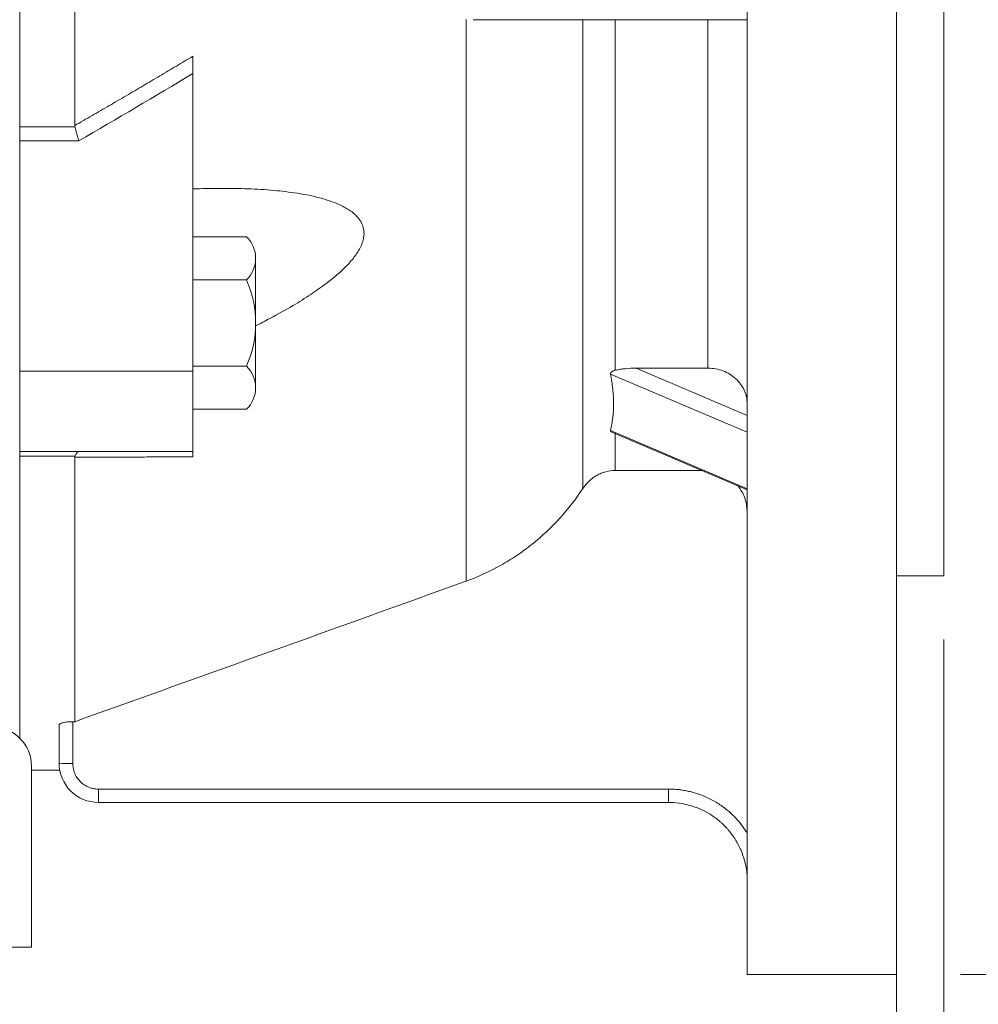
# Model space of a CAD drawing. Units: millimetres. Extents: x -3279 to -606, y -2306 to -416.
# Drawn here: x -2448 to -2326, y -1487 to -1362 of the extents above; entities that cross this region are included whole.
import ezdxf

# ---------------------------------------------------------------- set-up
doc = ezdxf.new("R2010")
doc.units = ezdxf.units.MM
doc.header["$LTSCALE"] = 90
doc.layers.get('0').update_dxf_attribs({"linetype": 'CONTINUOUS', "lineweight": 30})
doc.layers.get('DEFPOINTS').update_dxf_attribs({"linetype": 'CONTINUOUS'})
for name, color, linetype, lineweight in [('DIMENSION LINE', 2, 'CONTINUOUS', 13), ('OUTLINE', 3, 'CONTINUOUS', 20), ('외형선', 3, 'CONTINUOUS', 20)]:
    doc.layers.add(name, color=color, linetype=linetype, lineweight=lineweight)
doc.styles.get("Standard").update_dxf_attribs({"font": 'romans.shx', "width": 0.8, "bigfont": 'whgtxt.shx'})
doc.dimstyles.get("Standard").update_dxf_attribs({"dimscale": 8.1, "dimtxt": 3, "dimasz": 3, "dimexe": 1, "dimexo": 1, "dimgap": 1, "dimtad": 1, "dimlfac": 0.03937, "dimzin": 1, "dimdsep": 46, "dimtxsty": 'Standard', "dimblk": 'OPEN', "dimcen": 0, "dimclrd": 2, "dimclre": 2, "dimclrt": 7, "dimadec": 1, "dimazin": 2, "dimtfac": 1, "dimtmove": 0, "dimatfit": 3, "dimldrblk": 'OPEN', "dimfxl": 1, "dimtfill": 1, "dimtolj": 1, "dimtzin": 0, "dimlwd": 9, "dimlwe": 9, "dimarcsym": 0})
doc.dimstyles.new('STANDARD$0', dxfattribs={"dimtxt": 3, "dimasz": 3, "dimexe": 1, "dimexo": 1, "dimgap": 1, "dimtad": 1, "dimlfac": 0.03937, "dimdsep": 46, "dimtxsty": 'Standard', "dimblk": 'OPEN', "dimcen": 0, "dimclrd": 2, "dimclre": 2, "dimclrt": 7, "dimadec": 1, "dimazin": 2, "dimtfac": 1, "dimtmove": 0, "dimatfit": 3, "dimldrblk": 'OPEN', "dimfxl": 1, "dimtolj": 1, "dimtzin": 0, "dimlwd": 9, "dimlwe": 9, "dimarcsym": 0})

# ---------------------------------------------------------------- blocks, each defined once
blk = doc.blocks.new('_Open')
at = {"color": 0, "linetype": 'ByBlock', "lineweight": -2}
for p, q in [((-1, 0.1667), (0, 0)), ((-1, -0.1667), (0, 0)), ((0, 0), (-1, 0))]:
    blk.add_line(p, q, dxfattribs=at)
blk = doc.blocks.new('*D91')
at = {"layer": 'DEFPOINTS', "color": 0, "transparency": 16777216}
for p in [(-2836.05, -1479.8), (-2446.05, -1479.8), (-2836.05, -1774.02)]:
    blk.add_point(p, dxfattribs=at)
at = {"layer": 'DIMENSION LINE', "color": 2, "lineweight": 9, "transparency": 16777216}
for p, q in [((-2836.05, -1488.3), (-2836.05, -1782.52)), ((-2446.05, -1488.3), (-2446.05, -1782.52)), ((-2471.55, -1774.02), (-2810.55, -1774.02))]:
    blk.add_line(p, q, dxfattribs=at)
at = {"layer": 'DIMENSION LINE', "color": 2, "lineweight": 9, "transparency": 16777216, "xscale": 25.5, "yscale": 25.5, "zscale": 25.5, "rotation": 180}
blk.add_blockref('_Open', (-2836.05, -1774.02), dxfattribs=at)
at = {"layer": 'DIMENSION LINE', "color": 2, "lineweight": 9, "transparency": 16777216, "xscale": 25.5, "yscale": 25.5, "zscale": 25.5}
blk.add_blockref('_Open', (-2446.05, -1774.02), dxfattribs=at)
at = {"layer": 'DIMENSION LINE', "color": 7, "transparency": 16777216, "insert": (-2641.05, -1752.77), "char_height": 25.5, "attachment_point": 5, "bg_fill": 3, "box_fill_scale": 1.1, "bg_fill_color": 256, "bg_fill_true_color": 13158600, "bg_fill_transparency": 0}
blk.add_mtext('\\A1;15.35', dxfattribs=at)
blk = doc.blocks.new('*D93')
at = {"layer": 'DEFPOINTS', "color": 0, "transparency": 16777216}
for p in [(-2555.55, -1479.79), (-2446.05, -1479.8), (-2555.55, -1564.02)]:
    blk.add_point(p, dxfattribs=at)
at = {"layer": 'DIMENSION LINE', "color": 2, "lineweight": 9, "transparency": 16777216}
for p, q in [((-2555.55, -1488.29), (-2555.55, -1572.52)), ((-2446.05, -1488.3), (-2446.05, -1572.52)), ((-2471.55, -1564.02), (-2530.05, -1564.02))]:
    blk.add_line(p, q, dxfattribs=at)
at = {"layer": 'DIMENSION LINE', "color": 2, "lineweight": 9, "transparency": 16777216, "xscale": 25.5, "yscale": 25.5, "zscale": 25.5, "rotation": 180}
blk.add_blockref('_Open', (-2555.55, -1564.02), dxfattribs=at)
at = {"layer": 'DIMENSION LINE', "color": 2, "lineweight": 9, "transparency": 16777216, "xscale": 25.5, "yscale": 25.5, "zscale": 25.5}
blk.add_blockref('_Open', (-2446.05, -1564.02), dxfattribs=at)
at = {"layer": 'DIMENSION LINE', "color": 7, "transparency": 16777216, "insert": (-2500.8, -1542.77), "char_height": 25.5, "attachment_point": 5, "bg_fill": 3, "box_fill_scale": 1.1, "bg_fill_color": 256, "bg_fill_true_color": 13158600, "bg_fill_transparency": 0}
blk.add_mtext('\\A1;4.31', dxfattribs=at)
blk = doc.blocks.new('*D95')
at = {"layer": 'DEFPOINTS', "color": 0, "transparency": 16777216}
for p in [(-2336.05, -1284.79), (-2485.55, -1564.02), (-2336.05, -1704.02)]:
    blk.add_point(p, dxfattribs=at)
at = {"layer": 'DIMENSION LINE', "color": 2, "lineweight": 9, "transparency": 16777216}
for p, q in [((-2336.05, -1293.29), (-2336.05, -1712.52)), ((-2485.55, -1572.52), (-2485.55, -1712.52)), ((-2460.05, -1704.02), (-2361.55, -1704.02))]:
    blk.add_line(p, q, dxfattribs=at)
at = {"layer": 'DIMENSION LINE', "color": 2, "lineweight": 9, "transparency": 16777216, "xscale": 25.5, "yscale": 25.5, "zscale": 25.5, "rotation": 180}
blk.add_blockref('_Open', (-2485.55, -1704.02), dxfattribs=at)
at = {"layer": 'DIMENSION LINE', "color": 2, "lineweight": 9, "transparency": 16777216, "xscale": 25.5, "yscale": 25.5, "zscale": 25.5}
blk.add_blockref('_Open', (-2336.05, -1704.02), dxfattribs=at)
at = {"layer": 'DIMENSION LINE', "color": 7, "transparency": 16777216, "insert": (-2394.14, -1682.77), "char_height": 25.5, "attachment_point": 5, "bg_fill": 3, "box_fill_scale": 1.1, "bg_fill_color": 256, "bg_fill_true_color": 13158600, "bg_fill_transparency": 0}
blk.add_mtext('\\A1;5.88', dxfattribs=at)
blk = doc.blocks.new('*D99')
at = {"layer": 'DEFPOINTS', "color": 0, "transparency": 16777216}
for p in [(-2336.55, -1026.29), (-2336.05, -1483.29), (-2088.03, -1483.29)]:
    blk.add_point(p, dxfattribs=at)
at = {"layer": 'DIMENSION LINE', "color": 2, "lineweight": 9, "transparency": 16777216}
for p, q in [((-2328.45, -1026.29), (-2079.93, -1026.29)), ((-2088.03, -1050.59), (-2088.03, -1458.99)), ((-2327.95, -1483.29), (-2079.93, -1483.29))]:
    blk.add_line(p, q, dxfattribs=at)
at = {"layer": 'DIMENSION LINE', "color": 2, "lineweight": 9, "transparency": 16777216, "xscale": 24.3, "yscale": 24.3, "zscale": 24.3}
for p, rotation in [((-2088.03, -1026.29), 90), ((-2088.03, -1483.29), 270)]:
    blk.add_blockref('_Open', p, dxfattribs=dict(at, rotation=rotation))
at = {"layer": 'DIMENSION LINE', "color": 7, "transparency": 16777216, "insert": (-2108.28, -1254.79), "char_height": 24.3, "attachment_point": 5, "rotation": 90, "bg_fill": 3, "box_fill_scale": 1.1, "bg_fill_color": 256, "bg_fill_true_color": 13158600, "bg_fill_transparency": 0}
blk.add_mtext('\\A1;%%C18.00\\P', dxfattribs=at)
blk = doc.blocks.new('*D100')
at = {"layer": 'DEFPOINTS', "color": 0, "transparency": 16777216}
for p in [(-2330.05, -1076.99), (-2160.03, -1076.99), (-2330.05, -1432.59)]:
    blk.add_point(p, dxfattribs=at)
at = {"layer": 'DIMENSION LINE', "color": 2, "lineweight": 9, "transparency": 16777216}
for p, q in [((-2321.95, -1076.99), (-2151.93, -1076.99)), ((-2160.03, -1408.29), (-2160.03, -1101.29)), ((-2321.95, -1432.59), (-2151.93, -1432.59))]:
    blk.add_line(p, q, dxfattribs=at)
at = {"layer": 'DIMENSION LINE', "color": 2, "lineweight": 9, "transparency": 16777216, "xscale": 24.3, "yscale": 24.3, "zscale": 24.3}
for p, rotation in [((-2160.03, -1076.99), 90), ((-2160.03, -1432.59), 270)]:
    blk.add_blockref('_Open', p, dxfattribs=dict(at, rotation=rotation))
at = {"layer": 'DIMENSION LINE', "color": 7, "transparency": 16777216, "insert": (-2187.97, -1254.79), "char_height": 24.3, "attachment_point": 5, "rotation": 90, "bg_fill": 3, "box_fill_scale": 1.1, "bg_fill_color": 256, "bg_fill_true_color": 13158600, "bg_fill_transparency": 0}
blk.add_mtext('\\A1;%%C14.000 {\\Fromans|c0;\\H0.7x;\\S 0^ -0.005;} ', dxfattribs=at)
blk = doc.blocks.new('*D107')
at = {"layer": 'DEFPOINTS', "color": 0, "transparency": 16777216}
for p in [(-2330.05, -1432.59), (-2336.05, -1483.29), (-2330.05, -1704.02)]:
    blk.add_point(p, dxfattribs=at)
at = {"layer": 'DIMENSION LINE', "color": 2, "lineweight": 9, "transparency": 16777216}
for p, q in [((-2330.05, -1440.69), (-2330.05, -1712.12)), ((-2336.05, -1491.39), (-2336.05, -1712.12)), ((-2360.35, -1704.02), (-2384.65, -1704.02)), ((-2336.05, -1704.02), (-2330.05, -1704.02)), ((-2305.75, -1704.02), (-2205.08, -1704.02))]:
    blk.add_line(p, q, dxfattribs=at)
at = {"layer": 'DIMENSION LINE', "color": 2, "lineweight": 9, "transparency": 16777216, "xscale": 24.3, "yscale": 24.3, "zscale": 24.3}
blk.add_blockref('_Open', (-2336.05, -1704.02), dxfattribs=at)
at = {"layer": 'DIMENSION LINE', "color": 2, "lineweight": 9, "transparency": 16777216, "xscale": 24.3, "yscale": 24.3, "zscale": 24.3, "rotation": 180}
blk.add_blockref('_Open', (-2330.05, -1704.02), dxfattribs=at)
at = {"layer": 'DIMENSION LINE', "color": 7, "transparency": 16777216, "insert": (-2243.27, -1683.77), "char_height": 24.3, "attachment_point": 5, "bg_fill": 3, "box_fill_scale": 1.1, "bg_fill_color": 256, "bg_fill_true_color": 13158600, "bg_fill_transparency": 0}
blk.add_mtext('\\A1;0.24', dxfattribs=at)

msp = doc.modelspace()

# ---------------------------------------------------------------- linework, layer by layer
at = {"layer": '외형선'}
for p in [(-2446.055, -1456.786), (-2555.555, -1479.786)]:
    msp.add_line(p, (-2446.055, -1479.786), dxfattribs=at)
msp.add_arc((-2451.055, -1456.786), 5, 0, 90, dxfattribs=at)

# ---------------------------------------------------------------- next in the draw order: dimensions: what is measured, and where the dimension line sits
at = {"layer": 'DIMENSION LINE'}
dim = msp.add_linear_dim(base=(-2836.055, -1774.019), p1=(-2446.055, -1479.797), p2=(-2836.055, -1479.797), text='15.35', dimstyle='Standard', override={"dimscale": 8.5, "dimclrt": 7, "dimtol": 0, "dimlim": 0, "dimtp": 0, "dimtm": 0, "dimtfac": 0.55, "dimtdec": 3, "dimtolj": 1, "dimtzin": 0}, dxfattribs=at)
dim.commit()
dim.dimension.update_dxf_attribs({"geometry": '*D91', "text_midpoint": (-2641.055, -1774.019), "dimtype": 160})

# ---------------------------------------------------------------- next in the draw order: dimensions: what is measured, and where the dimension line sits
dim = msp.add_linear_dim(base=(-2555.555, -1564.019), p1=(-2446.055, -1479.797), p2=(-2555.555, -1479.786), text='4.31', dimstyle='Standard', override={"dimscale": 8.5, "dimtfac": 0.55, "dimtdec": 3}, dxfattribs=at)
dim.commit()
dim.dimension.update_dxf_attribs({"geometry": '*D93', "text_midpoint": (-2500.805, -1564.019), "dimtype": 160})

# ---------------------------------------------------------------- next in the draw order: dimensions: what is measured, and where the dimension line sits
dim = msp.add_linear_dim(base=(-2336.055, -1704.019), p1=(-2485.555, -1564.019), p2=(-2336.055, -1483.286), angle=180, text='5.88', dimstyle='Standard', override={"dimscale": 8.5, "dimclrt": 7, "dimtol": 0, "dimlim": 0, "dimtp": 0, "dimtm": 0, "dimtfac": 0.55, "dimtdec": 3, "dimtolj": 1, "dimtzin": 0}, dxfattribs=at)
dim.commit()
dim.dimension.update_dxf_attribs({"geometry": '*D95', "text_midpoint": (-2394.141, -1704.019), "dimtype": 160})

# ---------------------------------------------------------------- next in the draw order: linework, layer by layer
at = {"layer": 'OUTLINE', "ltscale": 10}
msp.add_line((-2447.555, -1052.275), (-2447.555, -1453.215), dxfattribs=at)
at = {"layer": 'OUTLINE'}
for p, q in [((-2425.555, -1389.466), (-2418.714, -1389.466)), ((-2417.555, -1408.663), (-2417.555, -1392.208)), ((-2425.555, -1394.951), (-2418.714, -1394.951)), ((-2425.555, -1402.936), (-2425.555, -1397.936)), ((-2418.714, -1405.92), (-2425.555, -1405.92)), ((-2418.714, -1411.405), (-2425.555, -1411.405))]:
    msp.add_line(p, q, dxfattribs=at)
for centre, radius, start, end in [((-2421.378, -1392.208), 3.824, 314.1773, 45.82269), ((-2431.111, -1400.436), 13.557, 336.135, 23.865), ((-2421.378, -1408.663), 3.824, 314.1773, 45.82268)]:
    msp.add_arc(centre, radius, start, end, dxfattribs=at)
at = {"layer": '외형선'}
for p, q in [((-2355.055, -1026.286), (-2355.055, -1483.286)), ((-2447.555, -1134.079), (-2447.555, -1375.494)), ((-2440.555, -1304.346), (-2440.555, -1375.319)), ((-2390.788, -1433.253), (-2390.788, -1361.834)), ((-2389.889, -1361.893), (-2355.055, -1361.893)), ((-2375.935, -1421.459), (-2375.935, -1361.893)), ((-2371.832, -1361.893), (-2371.832, -1406.448)), ((-2360.055, -1406.181), (-2360.055, -1361.893)), ((-2425.555, -1406.576), (-2425.555, -1368.71)), ((-2447.555, -1375.494), (-2447.555, -1377.282)), ((-2447.555, -1375.494), (-2440.532, -1375.494)), ((-2447.555, -1377.282), (-2447.555, -1406.576)), ((-2440.053, -1377.282), (-2447.555, -1377.282)), ((-2447.555, -1406.576), (-2425.555, -1406.576)), ((-2447.555, -1406.576), (-2447.555, -1416.786)), ((-2425.555, -1416.786), (-2425.555, -1406.576)), ((-2372.426, -1406.921), (-2355.055, -1414.329)), ((-2369.15, -1406.181), (-2360.055, -1406.181)), ((-2355.055, -1412.193), (-2369.15, -1406.181)), ((-2355.055, -1421.514), (-2372.426, -1414.105)), ((-2372.249, -1414.309), (-2355.055, -1421.642)), ((-2371.832, -1414.425), (-2371.832, -1419.198)), ((-2447.555, -1416.786), (-2425.555, -1416.786)), ((-2447.555, -1416.786), (-2447.555, -1417.377)), ((-2440.532, -1417.377), (-2447.555, -1417.377)), ((-2440.555, -1417.507), (-2440.555, -1451.128)), ((-2360.785, -1419.198), (-2371.832, -1419.198)), ((-2442.555, -1451.565), (-2442.555, -1456.396)), ((-2440.805, -1451.128), (-2440.555, -1451.128)), ((-2440.805, -1451.128), (-2440.805, -1456.449)), ((-2446.055, -1457.286), (-2442.472, -1457.286)), ((-2437.555, -1459.699), (-2365.055, -1459.699)), ((-2437.555, -1461.396), (-2437.555, -1459.699)), ((-2365.055, -1459.699), (-2365.055, -1461.396)), ((-2437.555, -1461.396), (-2365.055, -1461.396))]:
    msp.add_line(p, q, dxfattribs=at)
msp.add_arc((-2441.242, -1441.918), 14.538, 264.81865, 271.72293, dxfattribs=at)
for points, knots in [([(-2425.555, -1366.511), (-2426.248, -1366.928), (-2427.64, -1367.765), (-2429.743, -1369.016), (-2431.865, -1370.271), (-2434.008, -1371.53), (-2436.171, -1372.791), (-2438.355, -1374.056), (-2439.82, -1374.897), (-2440.555, -1375.319)], [0, 0, 0, 0, 0.13953, 0.2801652, 0.4219079, 0.5647604, 0.7087251, 0.8538043, 1, 1, 1, 1]), ([(-2425.555, -1368.71), (-2425.555, -1368.32), (-2425.555, -1367.937), (-2425.555, -1367.189), (-2425.555, -1366.833), (-2425.555, -1366.511)], [0, 0, 0, 0, 0.5, 0.5, 1, 1, 1, 1]), ([(-2440.532, -1375.494), (-2440.539, -1375.465), (-2440.552, -1375.408), (-2440.554, -1375.349), (-2440.555, -1375.319)], [0, 0, 0, 0, 0.49188156, 1, 1, 1, 1]), ([(-2440.532, -1375.494), (-2440.52, -1375.54), (-2440.494, -1375.635), (-2440.453, -1375.791), (-2440.407, -1375.961), (-2440.357, -1376.147), (-2440.304, -1376.345), (-2440.245, -1376.567), (-2440.175, -1376.827), (-2440.109, -1377.072), (-2440.066, -1377.231), (-2440.053, -1377.282)], [0, 0, 0, 0, 0.0882209, 0.1825863, 0.283038, 0.3894576, 0.5016582, 0.6129995, 0.7512073, 0.9191365, 1, 1, 1, 1]), ([(-2417.555, -1400.793), (-2416.939, -1400.483), (-2415.322, -1399.647), (-2412.971, -1398.334), (-2410.608, -1396.866), (-2408.682, -1395.52), (-2407.308, -1394.414), (-2406.387, -1393.569), (-2405.791, -1392.968), (-2405.253, -1392.357), (-2404.596, -1391.492), (-2403.975, -1390.386), (-2403.721, -1389.203), (-2403.834, -1388.26), (-2404.157, -1387.505), (-2404.63, -1386.897), (-2405.167, -1386.406), (-2405.696, -1386.025), (-2406.286, -1385.682), (-2407.465, -1385.107), (-2409.546, -1384.42), (-2412.499, -1383.856), (-2415.709, -1383.501), (-2418.363, -1383.359), (-2420.55, -1383.312), (-2422.163, -1383.308), (-2423.836, -1383.331), (-2424.976, -1383.37), (-2425.555, -1383.39)], [0.1529765, 0.1529765, 0.1529765, 0.1529765, 0.18893254, 0.24800456, 0.2938362, 0.33537095, 0.37294506, 0.38912614, 0.40433152, 0.42039753, 0.43571967, 0.46836125, 0.49860314, 0.51872545, 0.5395026, 0.56165899, 0.57701161, 0.59311961, 0.60831599, 0.6245093, 0.68226065, 0.74944559, 0.80915895, 0.87475433, 0.90460687, 0.93542236, 0.96721558, 1, 1, 1, 1]), ([(-2371.832, -1406.448), (-2371.918, -1406.471), (-2371.998, -1406.499), (-2372.147, -1406.565), (-2372.215, -1406.604), (-2372.326, -1406.688), (-2372.37, -1406.734), (-2372.424, -1406.827), (-2372.434, -1406.875), (-2372.426, -1406.921)], [0, 0, 0, 0, 0.25, 0.25, 0.5, 0.5, 0.75, 0.75, 1, 1, 1, 1]), ([(-2372.426, -1414.105), (-2372.307, -1413.558), (-2372.211, -1413.001), (-2372.08, -1411.86), (-2372.045, -1411.275), (-2372.045, -1410.075), (-2372.08, -1409.461), (-2372.211, -1408.207), (-2372.307, -1407.569), (-2372.426, -1406.921)], [0, 0, 0, 0, 0.25, 0.25, 0.5, 0.5, 0.75, 0.75, 1, 1, 1, 1]), ([(-2369.15, -1406.181), (-2369.613, -1406.181), (-2370.071, -1406.199), (-2370.75, -1406.259), (-2370.976, -1406.285), (-2371.416, -1406.353), (-2371.629, -1406.393), (-2371.832, -1406.448)], [0, 0, 0, 0, 0.5, 0.5, 0.75, 0.75, 1, 1, 1, 1]), ([(-2355.055, -1410.72), (-2355.055, -1410.421), (-2355.087, -1410.126), (-2355.182, -1409.692), (-2355.221, -1409.548), (-2355.316, -1409.263), (-2355.372, -1409.122), (-2355.56, -1408.71), (-2355.713, -1408.449), (-2356.075, -1407.956), (-2356.286, -1407.723), (-2356.747, -1407.304), (-2356.998, -1407.116), (-2357.544, -1406.784), (-2357.835, -1406.642), (-2358.436, -1406.415), (-2358.751, -1406.328), (-2359.397, -1406.211), (-2359.724, -1406.181), (-2360.055, -1406.181)], [0, 0, 0, 0, 0.125, 0.125, 0.1875, 0.1875, 0.25, 0.25, 0.375, 0.375, 0.5, 0.5, 0.625, 0.625, 0.75, 0.75, 0.875, 0.875, 1, 1, 1, 1]), ([(-2372.426, -1414.105), (-2372.421, -1414.143), (-2372.411, -1414.22), (-2372.326, -1414.285), (-2372.251, -1414.308), (-2372.249, -1414.308)], [0, 0, 0, 0, 0.4967881, 0.9918431, 1, 1, 1, 1]), ([(-2440.053, -1416.786), (-2440.066, -1416.787), (-2440.109, -1416.789), (-2440.175, -1416.816), (-2440.245, -1416.87), (-2440.316, -1416.946), (-2440.39, -1417.055), (-2440.466, -1417.205), (-2440.511, -1417.322), (-2440.532, -1417.377)], [0, 0, 0, 0, 0.0809167, 0.2488558, 0.387065, 0.498442, 0.6821836, 0.849556, 1, 1, 1, 1]), ([(-2425.555, -1417.448), (-2425.555, -1417.227), (-2425.555, -1417.064), (-2425.555, -1416.842), (-2425.555, -1416.786), (-2425.555, -1416.786)], [0, 0, 0, 0, 0.5, 0.5, 1, 1, 1, 1]), ([(-2440.555, -1417.507), (-2440.554, -1417.485), (-2440.552, -1417.441), (-2440.539, -1417.398), (-2440.532, -1417.377)], [0, 0, 0, 0, 0.5081184, 1, 1, 1, 1]), ([(-2440.555, -1417.507), (-2439.698, -1417.504), (-2437.991, -1417.497), (-2435.45, -1417.487), (-2432.935, -1417.477), (-2430.449, -1417.468), (-2427.991, -1417.458), (-2426.364, -1417.451), (-2425.555, -1417.448)], [0, 0, 0, 0, 0.1704531, 0.3393868, 0.5068048, 0.6727104, 0.8371076, 1, 1, 1, 1]), ([(-2371.832, -1419.198), (-2372.243, -1419.198), (-2372.644, -1419.251), (-2373.234, -1419.405), (-2373.429, -1419.47), (-2373.808, -1419.623), (-2373.991, -1419.711), (-2374.344, -1419.908), (-2374.515, -1420.018), (-2374.845, -1420.259), (-2375.003, -1420.39), (-2375.448, -1420.807), (-2375.709, -1421.117), (-2375.935, -1421.459)], [0, 0, 0, 0, 0.25, 0.25, 0.375, 0.375, 0.5, 0.5, 0.625, 0.625, 0.75, 0.75, 1, 1, 1, 1]), ([(-2375.935, -1421.459), (-2376.828, -1422.812), (-2377.814, -1424.079), (-2379.967, -1426.444), (-2381.135, -1427.542), (-2383.03, -1429.055), (-2383.685, -1429.536), (-2385.02, -1430.435), (-2385.704, -1430.856), (-2387.801, -1432.032), (-2389.262, -1432.703), (-2390.788, -1433.253)], [0, 0, 0, 0, 0.25, 0.25, 0.5, 0.5, 0.625, 0.625, 0.75, 0.75, 1, 1, 1, 1]), ([(-2355.055, -1424.469), (-2355.106, -1423.846), (-2355.205, -1422.643), (-2355.873, -1421.639), (-2356.194, -1421.156)], [0, 0, 0, 0, 0.5185079, 1, 1, 1, 1]), ([(-2440.805, -1451.128), (-2440.922, -1451.128), (-2441.038, -1451.131), (-2441.265, -1451.143), (-2441.378, -1451.151), (-2441.592, -1451.174), (-2441.693, -1451.188), (-2441.884, -1451.221), (-2441.973, -1451.24), (-2442.213, -1451.301), (-2442.34, -1451.35), (-2442.468, -1451.428), (-2442.5, -1451.455), (-2442.544, -1451.509), (-2442.555, -1451.537), (-2442.555, -1451.565)], [0, 0, 0, 0, 0.125, 0.125, 0.25, 0.25, 0.375, 0.375, 0.5, 0.5, 0.75, 0.75, 0.875, 0.875, 1, 1, 1, 1]), ([(-2440.805, -1456.449), (-2440.804, -1456.508), (-2440.802, -1456.625), (-2440.787, -1456.8), (-2440.764, -1456.973), (-2440.732, -1457.144), (-2440.69, -1457.313), (-2440.638, -1457.481), (-2440.522, -1457.798), (-2440.291, -1458.247), (-2439.868, -1458.763), (-2439.352, -1459.186), (-2438.865, -1459.437), (-2438.462, -1459.575), (-2438.165, -1459.647), (-2437.861, -1459.691), (-2437.657, -1459.696), (-2437.555, -1459.699)], [0, 0, 0, 0, 0.0345596, 0.0688724, 0.103038, 0.1371569, 0.1713302, 0.2056585, 0.2402412, 0.3701244, 0.5001015, 0.6299618, 0.7599159, 0.8201896, 0.8799343, 0.9396909, 1, 1, 1, 1]), ([(-2365.055, -1459.699), (-2364.945, -1459.7), (-2364.727, -1459.702), (-2364.4, -1459.716), (-2364.074, -1459.738), (-2363.75, -1459.77), (-2363.426, -1459.811), (-2363.104, -1459.86), (-2362.782, -1459.919), (-2362.462, -1459.987), (-2361.758, -1460.157), (-2360.687, -1460.505), (-2359.313, -1461.16), (-2358.033, -1461.986), (-2357.109, -1462.771), (-2356.477, -1463.411), (-2356.086, -1463.85), (-2355.718, -1464.308), (-2355.371, -1464.783), (-2355.16, -1465.114), (-2355.055, -1465.28)], [0, 0, 0, 0, 0.02742165, 0.05477017, 0.08206666, 0.10933234, 0.13658849, 0.16385644, 0.19115746, 0.21851277, 0.24594345, 0.37292943, 0.49996335, 0.62696083, 0.75400827, 0.80332161, 0.85245354, 0.90152784, 0.95066875, 1, 1, 1, 1]), ([(-2365.055, -1461.396), (-2364.14, -1461.396), (-2363.226, -1461.523), (-2361.466, -1462.018), (-2360.621, -1462.387), (-2359.841, -1462.864)], [0, 0, 0, 0, 0.5, 0.5, 1, 1, 1, 1]), ([(-2359.841, -1462.864), (-2359.753, -1462.919), (-2359.575, -1463.03), (-2359.312, -1463.208), (-2359.052, -1463.396), (-2358.795, -1463.596), (-2358.54, -1463.807), (-2358.289, -1464.029), (-2358.043, -1464.262), (-2357.802, -1464.508), (-2357.566, -1464.764), (-2357.337, -1465.032), (-2357.114, -1465.312), (-2356.898, -1465.603), (-2356.691, -1465.905), (-2356.498, -1466.209), (-2356.316, -1466.521), (-2356.14, -1466.848), (-2355.963, -1467.208), (-2355.789, -1467.604), (-2355.622, -1468.035), (-2355.466, -1468.503), (-2355.326, -1469.007), (-2355.206, -1469.548), (-2355.109, -1470.125), (-2355.073, -1470.523), (-2355.055, -1470.727)], [0, 0, 0, 0, 0.0326694, 0.0658104, 0.0994223, 0.1335051, 0.1680586, 0.2030831, 0.2385797, 0.2745497, 0.3109942, 0.3479137, 0.3853082, 0.4231774, 0.4615208, 0.5003378, 0.5360004, 0.5748352, 0.6168431, 0.6620271, 0.7103912, 0.7619388, 0.8166723, 0.8745927, 0.9357011, 1, 1, 1, 1])]:
    msp.add_open_spline(points, degree=3, knots=knots, dxfattribs=at)
for points in [[(-2425.555, -1368.71), (-2430.356, -1371.62), (-2435.195, -1374.476), (-2440.053, -1377.282)], [(-2390.788, -1433.253), (-2407.369, -1439.233), (-2423.959, -1445.19), (-2440.555, -1451.128)], [(-2437.555, -1461.396), (-2438.864, -1461.396), (-2441.471, -1460.313), (-2442.555, -1457.705), (-2442.555, -1456.396)]]:
    msp.add_open_spline(points, degree=3, dxfattribs=at)

# ---------------------------------------------------------------- next in the draw order: dimensions: what is measured, and where the dimension line sits
at = {"layer": 'DIMENSION LINE'}
dim = msp.add_linear_dim(base=(-2088.027, -1483.286), p1=(-2336.555, -1026.286), p2=(-2336.055, -1483.286), angle=90, text='%%C18.00\\P', dimstyle='STANDARD$0', override={"dimscale": 8.1, "dimzin": 1, "dimtfac": 0.55, "dimtdec": 1, "dimtfill": 1}, dxfattribs=at)
dim.commit()
dim.dimension.update_dxf_attribs({"geometry": '*D99', "text_midpoint": (-2088.027, -1254.786), "dimtype": 160})

# ---------------------------------------------------------------- next in the draw order: linework, layer by layer
at = {"layer": '외형선'}
for p, q in [((-2336.055, -1483.286), (-2336.055, -1295.068)), ((-2355.055, -1483.286), (-2336.055, -1483.286))]:
    msp.add_line(p, q, dxfattribs=at)

# ---------------------------------------------------------------- next in the draw order: dimensions: what is measured, and where the dimension line sits
at = {"layer": 'DIMENSION LINE'}
dim = msp.add_linear_dim(base=(-2160.027, -1076.986), p1=(-2330.055, -1432.586), p2=(-2330.055, -1076.986), angle=90, text='%%C<>0 {\\Fromans|c0;\\H0.7x;\\S 0^ -0.005;} ', dimstyle='STANDARD$0', override={"dimscale": 8.1, "dimzin": 1, "dimtfac": 0.55, "dimtdec": 1, "dimtfill": 1}, dxfattribs=at)
dim.commit()
dim.dimension.update_dxf_attribs({"geometry": '*D100', "text_midpoint": (-2160.027, -1254.786), "dimtype": 160})

# ---------------------------------------------------------------- next in the draw order: linework, layer by layer
at = {"layer": '외형선'}
for p, q in [((-2330.055, -1432.586), (-2330.055, -1304.842)), ((-2336.055, -1432.586), (-2330.055, -1432.586))]:
    msp.add_line(p, q, dxfattribs=at)

# ---------------------------------------------------------------- next in the draw order: dimensions: what is measured, and where the dimension line sits
at = {"layer": 'DIMENSION LINE'}
dim = msp.add_linear_dim(base=(-2330.055, -1704.019), p1=(-2336.055, -1483.286), p2=(-2330.055, -1432.586), dimstyle='Standard', override={"dimtol": 0, "dimlim": 0, "dimtp": 0, "dimtm": 0, "dimtfac": 0.55, "dimtdec": 3, "dimtolj": 1, "dimtzin": 0}, dxfattribs=at)
dim.commit()
dim.dimension.update_dxf_attribs({"geometry": '*D107', "text_midpoint": (-2243.269, -1683.769)})

doc.saveas('drawing.dxf')
